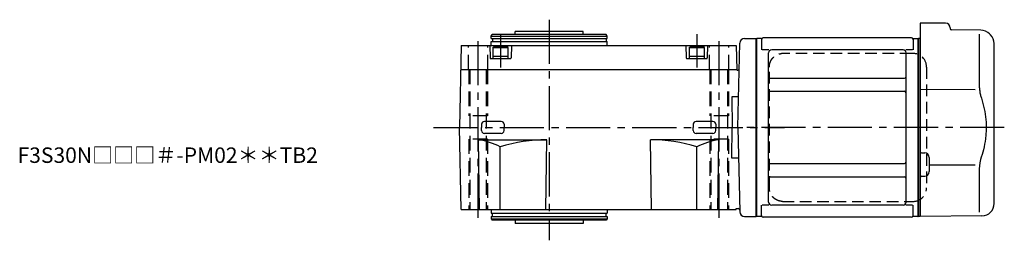
# Model space of a CAD drawing. Extents: x -561 to 947, y 65 to 820.
# Drawn here: x 308 to 945, y 678 to 820 of the extents above; entities that cross this region are included whole.
import ezdxf

# ---------------------------------------------------------------- set-up
doc = ezdxf.new("R2010")
doc.units = 0
doc.header["$LTSCALE"] = 3
doc.header["$MEASUREMENT"] = 0
for name, pattern in [('HIDDEN', [3.75, 2.5, -1.25]), ('HIDDEN2', [4.7625, 3.175, -1.5875]), ('PHANTOM', [2.5, 1.25, -0.25, 0.25, -0.25, 0.25, -0.25]), ('sekkei(A2)', [14.2875, 9.525, -1.5875, 1.5875, -1.5875])]:
    doc.linetypes.add(name, pattern=pattern)
doc.layers.get('0').update_dxf_attribs({"linetype": 'CONTINUOUS'})
for name, color, linetype in [('CENTER', 3, 'sekkei(A2)'), ('HIDDEN', 1, 'HIDDEN'), ('HIDS', 1, 'HIDDEN2'), ('PHANTOM', 2, 'PHANTOM')]:
    doc.layers.add(name, color=color, linetype=linetype)
doc.layers.add('TITLE', color=4, linetype='CONTINUOUS', plot=False)
doc.styles.get("Standard").update_dxf_attribs({"font": 'simplex.shx', "bigfont": 'extfont.shx'})

msp = doc.modelspace()

# ---------------------------------------------------------------- linework, layer by layer
for p, q in [((907.23, 818.16), (890.7, 818.3)), ((890.7, 818.3), (890.7, 693.3)), ((613.2, 809.8), (613.78, 810.8)), ((613.2, 808.3), (613.2, 809.8)), ((613.2, 809.8), (688.2, 809.8)), ((687.62, 810.8), (613.78, 810.8)), ((628.7, 810.8), (628.7, 812.8)), ((672.7, 812.8), (628.7, 812.8)), ((672.7, 810.8), (672.7, 812.8)), ((688.2, 809.8), (687.62, 810.8)), ((688.2, 808.3), (688.2, 809.8)), ((910.2, 815.16), (910.2, 814.8)), ((930.12, 813.63), (911.19, 813.8)), ((928.98, 811.15), (928.98, 779.38)), ((936.36, 810.64), (935.71, 811.29)), ((593.63, 803.8), (592.7, 750.8)), ((593.63, 803.8), (771.77, 803.8)), ((612.2, 803.8), (612.41, 795.79)), ((613.2, 808.3), (688.2, 808.3)), ((613.2, 803.8), (613.2, 806.3)), ((613.2, 806.3), (688.2, 806.3)), ((613.9, 808.3), (613.9, 806.3)), ((626.2, 803.8), (625.99, 795.79)), ((687.5, 808.3), (687.5, 806.3)), ((688.2, 803.8), (688.2, 806.3)), ((739.2, 803.8), (739.41, 795.79)), ((753.2, 803.8), (752.99, 795.79)), ((771.77, 803.8), (772.05, 788)), ((772.7, 750.93), (774.12, 805.38)), ((777.12, 808.3), (784.7, 808.3)), ((785, 808.3), (784.7, 808.13)), ((784.7, 693.47), (784.7, 808.13)), ((784.7, 693.47), (784.7, 808.13)), ((787.88, 808.3), (785, 808.3)), ((785, 693.3), (785, 808.3)), ((788.2, 807.8), (788.2, 801.02)), ((885.2, 808.8), (789.2, 808.8)), ((886.2, 807.8), (886.2, 801.02)), ((886.52, 808.3), (889.4, 808.3)), ((889.4, 693.3), (889.4, 808.3)), ((889.4, 808.3), (889.7, 808.13)), ((889.9, 808.29), (889.7, 808.1)), ((889.7, 808.13), (889.7, 693.47)), ((889.7, 693.5), (889.7, 808.1)), ((890.7, 808.27), (889.9, 808.29)), ((938.7, 701.65), (938.7, 804.99)), ((614.2, 802.5), (614.89, 802.9)), ((614.2, 802.5), (614.2, 795.3)), ((614.2, 802.5), (624.2, 802.5)), ((614.2, 796.9), (624.2, 796.9)), ((623.51, 802.9), (614.89, 802.9)), ((624.2, 802.5), (623.51, 802.9)), ((624.2, 795.3), (624.2, 802.5)), ((741.2, 802.5), (741.89, 802.9)), ((741.2, 802.5), (741.2, 795.3)), ((741.2, 802.5), (751.2, 802.5)), ((741.2, 796.9), (751.2, 796.9)), ((750.51, 802.9), (741.89, 802.9)), ((751.2, 802.5), (750.51, 802.9)), ((751.2, 795.3), (751.2, 802.5)), ((792.85, 801.02), (788.6, 801.02)), ((792.7, 702.58), (792.7, 799.02)), ((879.7, 801.02), (794.7, 801.02)), ((885.8, 801.02), (881.55, 801.02)), ((881.7, 702.58), (881.7, 799.02)), ((612.91, 795.3), (625.49, 795.3)), ((614.2, 795.3), (624.2, 795.3)), ((739.91, 795.3), (752.49, 795.3)), ((741.2, 795.3), (751.2, 795.3)), ((593.35, 788.3), (772.05, 788.3)), ((772.25, 787.8), (772.05, 788)), ((772.25, 787.8), (772.69, 787.8)), ((793.7, 782.68), (880.7, 782.68)), ((793.7, 774.21), (880.7, 774.21)), ((926.44, 775.18), (890.7, 775.25)), ((773.21, 770.61), (768.82, 770.61)), ((768.82, 770.61), (769.17, 750.8)), ((606.87, 752.82), (606.82, 750.8)), ((619.65, 754.65), (608.75, 754.65)), ((621.53, 752.82), (621.58, 750.8)), ((743.87, 752.82), (743.82, 750.8)), ((756.65, 754.65), (745.75, 754.65)), ((758.53, 752.82), (758.58, 750.8)), ((593.63, 697.8), (592.7, 750.8)), ((606.87, 748.78), (606.82, 750.8)), ((619.65, 746.95), (608.75, 746.95)), ((621.53, 748.78), (621.58, 750.8)), ((743.87, 748.78), (743.82, 750.8)), ((756.65, 746.95), (745.75, 746.95)), ((758.53, 748.78), (758.58, 750.8)), ((768.82, 730.99), (769.17, 750.8)), ((772.69, 750.8), (774.12, 696.22)), ((772.7, 750.67), (772.7, 750.8)), ((889.7, 693.5), (889.7, 750.8)), ((605.63, 697.8), (604.84, 742.8)), ((604.84, 742.8), (649.2, 742.8)), ((648.41, 697.8), (649.2, 742.8)), ((716.99, 697.8), (716.2, 742.8)), ((760.56, 742.8), (716.2, 742.8)), ((759.77, 697.8), (760.56, 742.8)), ((619.06, 697.8), (619.06, 738.2)), ((746.34, 697.8), (746.34, 738.2)), ((891.69, 734.34), (893.73, 734.33)), ((773.21, 730.99), (768.82, 730.99)), ((793.7, 727.39), (880.7, 727.39)), ((896.7, 731.33), (896.7, 722.27)), ((926.43, 726.42), (896.7, 726.39)), ((928.98, 722.22), (928.98, 696.04)), ((793.7, 718.92), (880.7, 718.92)), ((891.69, 719.26), (893.73, 719.27)), ((593.63, 697.8), (771.77, 697.8)), ((613.2, 697.8), (613.2, 695.3)), ((613.2, 695.3), (688.2, 695.3)), ((613.9, 693.3), (613.9, 695.3)), ((687.5, 693.3), (687.5, 695.3)), ((688.2, 697.8), (688.2, 695.3)), ((771.77, 697.8), (771.78, 698.3)), ((771.78, 698.3), (773.09, 698.3)), ((788.2, 693.8), (788.2, 700.58)), ((792.85, 700.58), (788.6, 700.58)), ((879.7, 700.58), (794.7, 700.58)), ((885.8, 700.58), (881.55, 700.58)), ((886.2, 693.8), (886.2, 700.58)), ((613.2, 693.3), (688.2, 693.3)), ((613.2, 693.3), (613.2, 691.8)), ((613.2, 691.8), (613.78, 690.8)), ((613.2, 691.8), (688.2, 691.8)), ((687.62, 690.8), (613.78, 690.8)), ((628.7, 690.8), (628.7, 688.8)), ((672.7, 688.8), (628.7, 688.8)), ((672.7, 690.8), (672.7, 688.8)), ((688.2, 691.8), (687.62, 690.8)), ((688.2, 693.3), (688.2, 691.8)), ((777.12, 693.3), (784.7, 693.3)), ((785, 693.3), (784.7, 693.47)), ((787.88, 693.3), (785, 693.3)), ((885.2, 692.8), (789.2, 692.8)), ((889.2, 693.3), (886.52, 693.3)), ((889.2, 693.3), (889.4, 693.3)), ((889.4, 693.3), (889.7, 693.47)), ((889.9, 693.31), (889.7, 693.5)), ((890.7, 693.33), (889.9, 693.31)), ((930.77, 693.65), (890.7, 693.3))]:
    msp.add_line(p, q)
for centre, radius, start, end in [((907.2, 815.16), 3, 360, 89.5), ((911.2, 814.8), 1, 180, 269.5), ((930.05, 805.63), 8, 45, 89.5), ((930.7, 804.99), 8, 0, 45), ((777.12, 805.3), 3, 90, 178.5), ((787.88, 809.3), 1, 270, 311.40962), ((789.2, 807.8), 1, 90, 180), ((885.2, 807.8), 1, 0, 90), ((886.52, 809.3), 1, 228.59038, 270), ((794.7, 799.02), 2, 90, 180), ((879.7, 799.02), 2, 0, 90), ((612.91, 795.8), 0.5, 181.5, 270), ((625.49, 795.8), 0.5, 270, 358.5), ((739.91, 795.8), 0.5, 181.5, 270), ((752.49, 795.8), 0.5, 270, 358.5), ((772.69, 788.8), 1, 270, 358.5), ((793.7, 783.68), 1, 180, 270), ((880.7, 783.68), 1, 270, 0), ((793.7, 773.21), 1, 90, 180), ((880.7, 773.21), 1, 0, 90), ((608.75, 752.77), 1.88, 90, 178.5), ((619.65, 752.77), 1.88, 1.5, 90), ((745.75, 752.77), 1.88, 90, 178.5), ((756.65, 752.77), 1.88, 1.5, 90), ((608.75, 748.83), 1.88, 181.5, 270), ((619.65, 748.83), 1.88, 270, 358.5), ((745.75, 748.83), 1.88, 181.5, 270), ((756.65, 748.83), 1.88, 270, 358.5), ((599.18, 701.05), 42.13, 61.84945, 82.27754), ((647.88, 650.42), 92.39, 89.18045, 108.17848), ((717.52, 650.42), 92.39, 71.82152, 90.81955), ((766.22, 701.05), 42.13, 97.72246, 118.15055), ((891.7, 735.34), 1, 180, 269.5), ((893.7, 731.33), 3, 0, 89.5), ((793.7, 728.39), 1, 180, 270), ((880.7, 728.39), 1, 270, 0), ((893.7, 722.27), 3, 270.5, 0), ((793.7, 717.92), 1, 90, 180), ((880.7, 717.92), 1, 0, 90), ((891.7, 718.26), 1, 90.5, 180), ((794.7, 702.58), 2, 180, 270), ((879.7, 702.58), 2, 270, 0), ((930.7, 701.65), 8, 270.5, 0), ((773.09, 697.3), 1, 1.5, 90), ((777.12, 696.3), 3, 181.5, 270), ((787.88, 692.3), 1, 48.59038, 90), ((789.2, 693.8), 1, 180, 270), ((885.2, 693.8), 1, 270, 0), ((886.52, 692.3), 1, 90, 131.40962)]:
    msp.add_arc(centre, radius, start, end)
for points, knots in [([(928.98, 779.38), (928.99, 778.58), (929.02, 777.75), (929.14, 776.09), (929.22, 775.27), (929.44, 773.63), (929.58, 772.8), (929.77, 771.84), (929.8, 771.7), (929.82, 771.56)], [0.0002013, 0.0002013, 0.0002013, 0.0002013, 0.3230943, 0.3230943, 0.6260446, 0.6260446, 0.9289949, 0.9289949, 0.9788862, 0.9788862, 0.9788862, 0.9788862]), ([(929.82, 771.56), (930.62, 769.26), (931.31, 766.93), (932.41, 762.3), (932.82, 760.01), (933.39, 755.37), (933.53, 753.02), (933.52, 749.44), (933.48, 748.23), (933.32, 745.82), (933.2, 744.63), (932.74, 741.08), (932.29, 738.74), (931.19, 734.27), (930.55, 732.14), (929.82, 730.04)], [0.0043765, 0.0043765, 0.0043765, 0.0043765, 0.1757485, 0.1757485, 0.3398793, 0.3398793, 0.5040101, 0.5040101, 0.5877582, 0.5877582, 0.6715064, 0.6715064, 0.8390026, 0.8390026, 0.9956241, 0.9956241, 0.9956241, 0.9956241])]:
    msp.add_open_spline(points, degree=3, knots=knots)
msp.add_open_spline([(929.82, 730.04), (929.27, 727.35), (928.99, 724.65), (928.98, 722.22)], degree=3)
at = {"layer": 'CENTER'}
for p, q in [((650.7, 820.45), (650.7, 677.86)), ((604.7, 692.38), (604.7, 809.95)), ((619.2, 810.91), (619.2, 789.52)), ((746.2, 811), (746.2, 789.52)), ((760.7, 692.38), (760.7, 809.95)), ((575.89, 750.8), (803.03, 750.8)), ((945.26, 750.8), (774.73, 750.8))]:
    msp.add_line(p, q, dxfattribs=at)
at = {"layer": 'HIDDEN'}
for p, q in [((801.69, 798.6), (800.99, 798.57)), ((885.23, 798.6), (801.69, 798.6)), ((886.47, 798.6), (885.23, 798.6)), ((793.19, 711.8), (793.19, 789.8)), ((894.93, 789.8), (894.93, 711.8)), ((801.69, 703), (885.23, 703)), ((885.23, 703), (886.47, 703))]:
    msp.add_line(p, q, dxfattribs=at)
for centre, start, end in [((886.29, 789.97), 358.8908, 88.84611), ((886.29, 711.63), 271.15389, 1.1092)]:
    msp.add_arc(centre, 8.63, start, end, dxfattribs=at)
for points, knots in [([(793.19, 789.8), (793.19, 789.97), (793.2, 790.44), (793.28, 791.2), (793.46, 792.08), (793.73, 792.94), (794.08, 793.76), (794.51, 794.55), (795.02, 795.28), (795.59, 795.96), (796.23, 796.57), (796.93, 797.11), (797.67, 797.57), (798.46, 797.96), (799.28, 798.25), (800.12, 798.47), (800.7, 798.54), (800.98, 798.57)], [0, 0, 0, 0, 0.038882, 0.107736, 0.176615, 0.245487, 0.314345, 0.38318, 0.451984, 0.520748, 0.589465, 0.658131, 0.726742, 0.795298, 0.8638, 0.932254, 1, 1, 1, 1]), ([(801.69, 703), (801.53, 703), (801.07, 703.01), (800.33, 703.1), (799.49, 703.29), (798.66, 703.56), (797.87, 703.92), (797.11, 704.37), (796.4, 704.89), (795.75, 705.48), (795.16, 706.14), (794.64, 706.86), (794.19, 707.62), (793.82, 708.44), (793.52, 709.28), (793.32, 710.16), (793.2, 711), (793.19, 711.55), (793.19, 711.8)], [0, 0, 0, 0, 0.037051, 0.101745, 0.166453, 0.23117, 0.295907, 0.360675, 0.425483, 0.490336, 0.555238, 0.62019, 0.685191, 0.750238, 0.815327, 0.880453, 0.945609, 1, 1, 1, 1])]:
    msp.add_open_spline(points, degree=3, knots=knots, dxfattribs=at)
at = {"layer": 'HIDS'}
for p, q in [((598.45, 788.3), (598.45, 803.8)), ((610.95, 788.3), (610.95, 803.8)), ((754.45, 788.3), (754.45, 803.8)), ((766.95, 788.3), (766.95, 803.8)), ((598.7, 788.3), (598.7, 758.3)), ((599.4, 788.3), (599.4, 697.8)), ((610, 788.3), (610, 697.8)), ((610.7, 788.3), (610.7, 758.3)), ((754.7, 788.3), (754.7, 758.3)), ((755.4, 788.3), (755.4, 697.8)), ((766, 788.3), (766, 697.8)), ((766.7, 788.3), (766.7, 758.3)), ((610.7, 758.3), (598.7, 758.3)), ((766.7, 758.3), (754.7, 758.3)), ((598.7, 743.3), (598.7, 697.8)), ((610.7, 743.3), (598.7, 743.3)), ((610.7, 743.3), (610.7, 697.8)), ((754.7, 743.3), (754.7, 697.8)), ((766.7, 743.3), (754.7, 743.3)), ((766.7, 743.3), (766.7, 697.8))]:
    msp.add_line(p, q, dxfattribs=at)
at = {"layer": 'PHANTOM'}
for p, q in [((889.9, 808.29), (889.7, 808.3)), ((889.7, 808.3), (889.7, 808.1)), ((889.7, 693.3), (889.7, 693.5)), ((889.9, 693.31), (889.7, 693.3))]:
    msp.add_line(p, q, dxfattribs=at)

# ---------------------------------------------------------------- texts
at = {"layer": 'TITLE'}
msp.add_text('F3S30N□□□＃-PM02＊＊TB2', height=10, dxfattribs=at).set_placement((306.6, 727.88))

doc.saveas('drawing.dxf')
